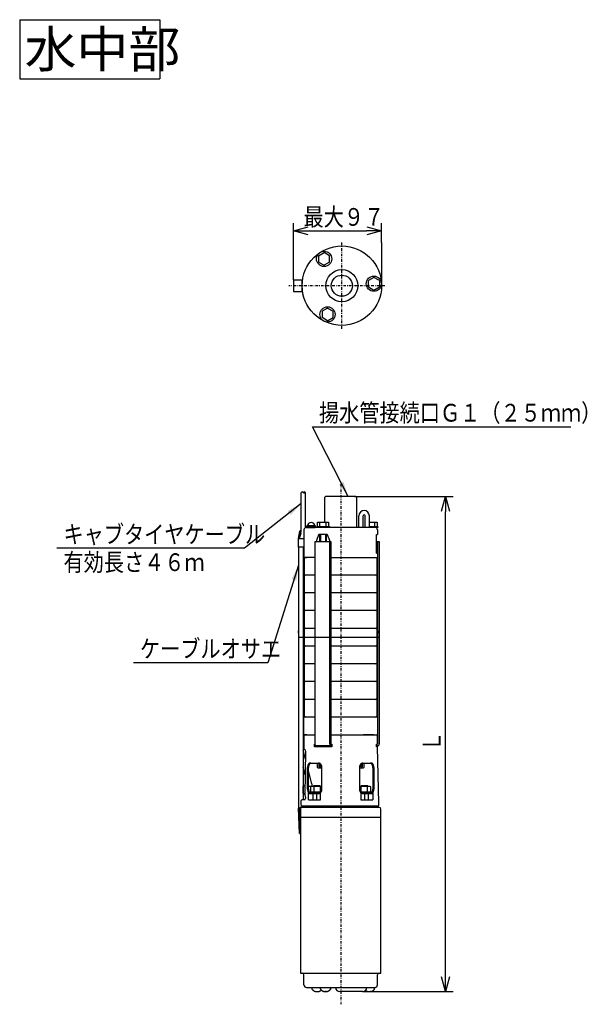
# Model space of a CAD drawing. Extents: x 35 to 357, y 22 to 280.
# Drawn here: x 245 to 357, y 65 to 259 of the extents above; entities that cross this region are included whole.
import ezdxf

# ---------------------------------------------------------------- set-up
doc = ezdxf.new("R2010")
doc.units = 0
doc.linetypes.add('DASHDOT', pattern=[1, 0.5, -0.25, 0, -0.25])
doc.linetypes.add('DIVIDE', pattern=[1.25, 0.5, -0.25, 0, -0.25, 0, -0.25])
doc.layers.get('0').update_dxf_attribs({"linetype": 'CONTINUOUS'})
doc.layers.get('DEFPOINTS').update_dxf_attribs({"linetype": 'CONTINUOUS'})
doc.layers.add('DD0', color=4, linetype='CONTINUOUS')
doc.layers.add('M0', color=3, linetype='CONTINUOUS')
doc.styles.get("Standard").update_dxf_attribs({"font": 'txt', "bigfont": 'BIGFONT'})
doc.dimstyles.new('LEADSTYL', dxfattribs={"dimtxt": 3.5, "dimasz": 3, "dimexe": 0.18, "dimexo": 0.0625, "dimgap": 1, "dimtad": 0, "dimtih": 1, "dimtoh": 1, "dimdec": 4, "dimzin": 0, "dimtxsty": 'STANDARD', "dimblk1": 'OPEN', "dimblk2": 'OPEN', "dimsah": 1, "dimcen": 0.09, "dimazin": 3, "dimtfac": 1, "dimtdec": 4, "dimtofl": 0, "dimtmove": 0, "dimatfit": 3, "dimtolj": 1, "dimtzin": 0})
doc.dimstyles.get("Standard").update_dxf_attribs({"dimtxt": 3.5, "dimasz": 3, "dimexe": 1.5, "dimexo": 0, "dimgap": 1, "dimtad": 3, "dimtxsty": 'STANDARD', "dimblk1": 'OPEN', "dimblk2": 'OPEN', "dimsah": 1, "dimcen": 0.09, "dimazin": 3, "dimtfac": 1, "dimtdec": 4, "dimtofl": 0, "dimtmove": 0, "dimatfit": 3, "dimtolj": 1, "dimtzin": 0})

# ---------------------------------------------------------------- blocks, each defined once
blk = doc.blocks.new('_OPEN')
at = {"color": 0}
for p, q in [((0, 0), (-1, 0)), ((-0.965926, 0.25882), (0, 0)), ((0, 0), (-0.965926, -0.25882))]:
    blk.add_line(p, q, dxfattribs=at)
blk = doc.blocks.new('*D4')
at = {"layer": 'DD0'}
for p, q in [((299.493134, 208.028885), (299.493134, 219.180084)), ((302.493134, 217.680084), (313.862213, 217.680084)), ((316.862213, 215.362228), (316.862213, 219.180084))]:
    blk.add_line(p, q, dxfattribs=at)
at = {"layer": 'DEFPOINTS'}
for p in [(299.49314, 217.680084), (316.862205, 215.362222), (299.49314, 208.028889)]:
    blk.add_point(p, dxfattribs=at)
at = {"layer": 'DD0', "xscale": 3, "yscale": 3, "rotation": 180}
blk.add_blockref('_OPEN', (299.493134, 217.680084), dxfattribs=at)
at = {"layer": 'DD0', "xscale": 3, "yscale": 3}
blk.add_blockref('_OPEN', (316.862213, 217.680084), dxfattribs=at)
at = {"layer": 'DD0', "width": 0.833333}
blk.add_text('最大９７', height=3.5, dxfattribs=at).set_placement((301.46934, 218.680084))
blk = doc.blocks.new('DIMS14')
at = {"layer": 'DD0'}
for p, q in [((311.553741, 165.241043), (331.000122, 165.241043)), ((329.500122, 70.572716), (329.500122, 162.241043)), ((313.137085, 67.572716), (331.000122, 67.572716))]:
    blk.add_line(p, q, dxfattribs=at)
at = {"layer": 'DD0', "xscale": 3, "yscale": 3}
for p, rotation in [((329.500122, 165.241043), 90), ((329.500122, 67.572716), 270)]:
    blk.add_blockref('_OPEN', p, dxfattribs=dict(at, rotation=rotation))
at = {"layer": 'DD0', "width": 0.833333}
blk.add_text('Ｌ', height=3.5, rotation=90.000003, dxfattribs=at).set_placement((328.500122, 114.948542))

msp = doc.modelspace()

# ---------------------------------------------------------------- linework, layer by layer
at = {"layer": 'M0'}
for p, q in [((245.473302, 259.343873), (273.128995, 259.343873)), ((245.473302, 259.343873), (245.473302, 247.664042)), ((273.128995, 259.343873), (273.128995, 247.664042)), ((245.473302, 247.664042), (273.128995, 247.664042)), ((316.862205, 215.362222), (316.862205, 206.862222)), ((304.445021, 212.765705), (305.528354, 213.391168)), ((304.445021, 212.765705), (304.445021, 211.514779)), ((306.611688, 212.765705), (305.528354, 213.391168)), ((306.611688, 211.514779), (306.611688, 212.765705)), ((304.445021, 211.514779), (305.528354, 210.889317)), ((306.611688, 211.514779), (305.528354, 210.889317)), ((299.49314, 208.028889), (299.49314, 205.695556)), ((299.49314, 208.028889), (301.282905, 208.028889)), ((301.195538, 205.695556), (301.195538, 208.028889)), ((315.350029, 208.505675), (314.266696, 207.880212)), ((314.266696, 206.629286), (314.266696, 207.880212)), ((316.433362, 207.880212), (315.350029, 208.505675)), ((316.433362, 207.880212), (316.433362, 206.629286)), ((314.266696, 206.629286), (315.350029, 206.003824)), ((315.350029, 206.003824), (316.433362, 206.629286)), ((299.49314, 205.695556), (301.282905, 205.695556)), ((306.208231, 202.442602), (305.124897, 201.817139)), ((306.208231, 202.442602), (307.291564, 201.817139)), ((305.124897, 201.817139), (305.124897, 200.566213)), ((306.208231, 199.94075), (305.124897, 200.566213)), ((306.208231, 199.94075), (307.291564, 200.566213)), ((307.291564, 200.566213), (307.291564, 201.817139))]:
    msp.add_line(p, q, dxfattribs=at)
at = {"layer": 'M0', "linetype": 'DASHDOT'}
for p, q in [((309.028871, 198.362222), (309.028871, 215.362222)), ((317.528871, 206.862222), (298.577332, 206.862222))]:
    msp.add_line(p, q, dxfattribs=at)
at = {"layer": 'M0', "color": 7, "linetype": 'DASHDOT'}
msp.add_line((308.80374, 167.741048), (308.80374, 65.072714), dxfattribs=at)
at = {"layer": 'M0', "color": 7}
for p, q in [((301.013697, 158.419619), (301.013697, 166.074381)), ((301.847031, 159.129652), (301.847031, 166.074381)), ((305.637073, 165.074381), (305.80374, 165.241048)), ((306.05374, 165.241048), (305.80374, 165.241048)), ((311.55374, 165.241048), (306.05374, 165.241048)), ((311.80374, 165.241048), (311.55374, 165.241048)), ((311.80374, 165.241048), (311.970407, 165.074381)), ((305.637073, 165.074381), (305.637073, 160.224381)), ((311.970407, 159.174381), (311.970407, 165.074381)), ((312.380907, 159.174381), (312.380907, 161.466048)), ((313.21424, 159.174381), (313.21424, 161.466048)), ((313.630907, 159.174381), (313.630907, 161.466048)), ((314.46424, 159.174381), (314.46424, 161.466048)), ((302.137073, 159.174381), (302.137073, 159.507714)), ((303.80374, 159.507714), (302.137073, 159.507714)), ((303.80374, 159.341048), (302.137073, 159.341048)), ((303.80374, 159.174381), (303.80374, 159.507714)), ((304.065053, 159.174381), (304.065053, 159.341048)), ((304.065053, 159.341048), (306.565053, 159.341048)), ((304.23172, 160.224381), (306.398386, 160.224381)), ((304.23172, 159.341048), (304.23172, 160.224381)), ((304.23172, 159.341048), (306.398386, 159.341048)), ((304.68959, 159.341048), (304.68959, 160.224381)), ((305.940516, 159.341048), (305.940516, 160.224381)), ((306.398386, 160.224381), (306.398386, 159.341048)), ((306.565053, 159.341048), (306.565053, 159.174381)), ((314.46424, 160.224381), (315.970407, 160.224381)), ((314.46424, 159.341048), (316.137073, 159.341048)), ((315.512536, 159.341048), (315.512536, 160.224381)), ((315.970407, 160.224381), (315.970407, 159.341048)), ((316.137073, 159.341048), (316.137073, 159.174381)), ((300.500154, 156.996535), (300.751082, 158.419619)), ((300.950026, 158.012217), (300.62874, 156.907714)), ((300.63228, 156.978026), (300.812073, 157.997683)), ((301.55374, 158.674381), (301.55374, 153.241048)), ((315.55374, 159.174381), (302.05374, 159.174381)), ((302.07874, 159.174381), (303.790495, 159.174381)), ((304.439099, 157.671504), (303.998386, 156.607714)), ((306.565053, 159.174381), (304.065053, 159.174381)), ((306.037031, 157.774381), (304.593075, 157.774381)), ((304.648386, 157.774381), (304.648386, 156.407714)), ((304.815053, 157.774381), (304.815053, 156.407714)), ((305.815053, 157.774381), (305.815053, 156.407714)), ((305.98172, 156.407714), (305.98172, 157.774381)), ((306.63172, 156.607714), (306.191007, 157.671504)), ((316.137073, 159.174381), (313.637073, 159.174381)), ((315.887073, 154.107714), (315.887073, 157.774381)), ((315.887073, 157.774381), (316.05374, 157.774381)), ((316.05374, 158.674381), (316.05374, 157.774381)), ((301.57874, 156.907714), (300.495407, 156.907714)), ((300.495407, 155.241048), (300.495407, 156.907714)), ((303.773386, 146.241048), (303.773386, 156.407714)), ((303.773386, 156.407714), (306.85672, 156.407714)), ((303.998386, 156.607714), (303.998386, 156.407714)), ((306.63172, 156.407714), (306.63172, 156.607714)), ((306.690053, 146.241048), (306.690053, 156.407714)), ((306.85672, 156.407714), (306.85672, 146.241048)), ((315.887073, 156.407714), (316.085098, 156.407714)), ((316.085098, 156.407714), (316.085098, 146.241048)), ((316.085098, 156.407714), (316.418431, 156.407714)), ((316.418431, 156.407714), (316.418431, 146.241048)), ((301.57874, 155.241048), (300.495407, 155.241048)), ((300.62874, 155.241048), (300.495407, 155.107714)), ((300.495407, 155.107714), (300.495407, 146.241048)), ((301.426242, 155.241048), (301.426242, 146.241048)), ((316.085098, 154.224782), (315.887073, 154.224782)), ((315.887073, 154.107714), (316.05374, 154.107714)), ((316.05374, 154.107714), (316.05374, 153.324381)), ((301.55374, 153.241048), (302.137073, 153.241048)), ((301.57874, 153.041048), (301.57874, 150.074381)), ((303.773386, 153.241048), (301.66138, 153.241048)), ((306.85672, 153.241048), (315.970407, 153.241048)), ((315.970407, 153.241048), (316.05374, 153.324381)), ((316.02874, 150.074381), (316.02874, 153.041048)), ((303.773386, 149.741048), (301.66138, 149.741048)), ((315.9461, 149.741048), (306.85672, 149.741048)), ((301.57874, 149.541048), (301.57874, 146.574381)), ((316.02874, 146.574381), (316.02874, 149.541048)), ((300.495407, 146.241048), (300.495407, 144.782152)), ((301.426242, 146.241048), (301.426242, 145.129629)), ((301.57874, 146.041048), (301.57874, 144.510068)), ((303.773386, 146.241048), (301.66138, 146.241048)), ((303.773386, 145.575758), (303.773386, 146.241048)), ((306.690053, 144.679), (306.690053, 146.241048)), ((315.9461, 146.241048), (306.85672, 146.241048)), ((306.85672, 146.241048), (306.85672, 145.30592)), ((316.02874, 144.671053), (316.02874, 146.041048)), ((316.085098, 146.241048), (316.085098, 144.026843)), ((316.418431, 146.241048), (316.418431, 144.834567)), ((300.495407, 144.782152), (300.495407, 142.741048)), ((301.426242, 145.129629), (301.426242, 142.741048)), ((301.57874, 144.510068), (301.57874, 143.074381)), ((303.773386, 142.741048), (303.773386, 145.575758)), ((306.690053, 142.741048), (306.690053, 144.679)), ((306.85672, 145.30592), (306.85672, 142.741048)), ((316.02874, 143.074381), (316.02874, 144.671053)), ((316.085098, 144.026843), (316.085098, 142.741048)), ((316.418431, 144.834567), (316.418431, 142.741048)), ((300.495407, 142.741048), (300.495407, 139.241048)), ((301.426242, 142.741048), (301.426242, 139.241048)), ((301.57874, 142.541048), (301.57874, 139.574381)), ((303.773386, 142.741048), (301.66138, 142.741048)), ((303.773386, 139.241048), (303.773386, 142.741048)), ((306.690053, 139.241048), (306.690053, 142.741048)), ((315.9461, 142.741048), (306.85672, 142.741048)), ((306.85672, 142.741048), (306.85672, 139.241048)), ((316.02874, 139.574381), (316.02874, 142.541048)), ((316.085098, 142.741048), (316.085098, 139.241048)), ((316.418431, 142.741048), (316.418431, 139.241048)), ((300.495407, 139.241048), (300.495407, 137.491048)), ((300.495407, 138.324381), (300.495407, 138.741048)), ((301.426242, 139.241048), (301.426242, 135.741048)), ((301.57874, 139.041048), (301.57874, 136.074381)), ((303.773386, 139.241048), (301.66138, 139.241048)), ((303.773386, 135.741048), (303.773386, 139.241048)), ((306.690053, 135.741048), (306.690053, 139.241048)), ((315.9461, 139.241048), (306.85672, 139.241048)), ((306.85672, 139.241048), (306.85672, 135.741048)), ((316.02874, 136.074381), (316.02874, 139.041048)), ((316.085098, 139.241048), (316.085098, 135.741048)), ((316.418431, 139.241048), (316.418431, 137.491048)), ((316.418431, 138.324381), (316.418431, 138.741048)), ((300.495407, 137.491048), (300.495407, 135.741048)), ((300.495407, 137.491048), (316.418431, 137.491048)), ((316.418431, 137.491048), (316.418431, 135.741048)), ((300.495407, 135.741048), (300.495407, 132.241048)), ((301.426242, 135.741048), (301.426242, 132.241048)), ((301.57874, 135.541048), (301.57874, 132.574381)), ((303.773386, 135.741048), (301.66138, 135.741048)), ((303.773386, 132.241048), (303.773386, 135.741048)), ((306.690053, 132.241048), (306.690053, 135.741048)), ((315.9461, 135.741048), (306.85672, 135.741048)), ((306.85672, 135.741048), (306.85672, 132.241048)), ((316.02874, 132.574381), (316.02874, 135.541048)), ((316.085098, 135.741048), (316.085098, 132.241048)), ((316.418431, 135.741048), (316.418431, 132.241048)), ((300.495407, 132.241048), (300.495407, 128.741048)), ((301.426242, 132.241048), (301.426242, 128.741048)), ((303.773386, 132.241048), (301.66138, 132.241048)), ((303.773386, 128.741048), (303.773386, 132.241048)), ((306.690053, 128.741048), (306.690053, 132.241048)), ((315.9461, 132.241048), (306.85672, 132.241048)), ((306.85672, 132.241048), (306.85672, 128.741048)), ((316.085098, 132.241048), (316.085098, 128.741048)), ((316.418431, 132.241048), (316.418431, 128.741048)), ((301.57874, 132.041048), (301.57874, 129.074381)), ((316.02874, 129.074381), (316.02874, 132.041048)), ((300.495407, 128.741048), (300.495407, 125.241048)), ((301.426242, 128.741048), (301.426242, 125.241048)), ((301.57874, 128.541048), (301.57874, 125.574381)), ((303.773386, 128.741048), (301.66138, 128.741048)), ((303.773386, 125.241048), (303.773386, 128.741048)), ((306.690053, 125.241048), (306.690053, 128.741048)), ((315.9461, 128.741048), (306.85672, 128.741048)), ((306.85672, 128.741048), (306.85672, 125.241048)), ((316.02874, 125.574381), (316.02874, 128.541048)), ((316.085098, 128.741048), (316.085098, 125.241048)), ((316.418431, 128.741048), (316.418431, 125.241048)), ((300.495407, 125.241048), (300.495407, 121.741048)), ((301.426242, 125.241048), (301.426242, 121.741048)), ((301.57874, 125.041048), (301.57874, 122.074381)), ((303.773386, 125.241048), (301.66138, 125.241048)), ((303.773386, 121.741048), (303.773386, 125.241048)), ((306.690053, 121.741048), (306.690053, 125.241048)), ((315.9461, 125.241048), (306.85672, 125.241048)), ((306.85672, 125.241048), (306.85672, 121.741048)), ((316.02874, 122.074381), (316.02874, 125.041048)), ((316.085098, 125.241048), (316.085098, 121.741048)), ((316.418431, 125.241048), (316.418431, 121.741048)), ((300.495407, 121.741048), (300.495407, 103.741048)), ((301.426242, 121.741048), (301.426242, 105.407714)), ((301.55374, 118.357714), (301.55374, 121.635638)), ((303.773386, 121.741048), (301.66138, 121.741048)), ((303.773386, 116.241048), (303.773386, 121.741048)), ((306.690053, 116.407714), (306.690053, 121.741048)), ((315.9461, 121.741048), (306.85672, 121.741048)), ((306.85672, 121.741048), (306.85672, 116.407714)), ((316.05374, 121.635638), (316.05374, 118.357714)), ((316.085098, 121.741048), (316.085098, 116.441048)), ((316.418431, 121.741048), (316.418431, 116.441048)), ((301.549113, 117.980332), (301.52103, 116.407714)), ((302.137073, 118.241048), (301.670407, 118.241048)), ((301.682393, 118.241048), (303.773386, 118.241048)), ((306.85672, 118.241048), (315.925144, 118.241048)), ((315.35374, 118.241048), (313.30374, 118.241048)), ((316.086506, 116.407714), (316.058424, 117.980332)), ((301.856702, 113.471864), (301.426242, 115.133834)), ((301.52103, 116.407714), (301.503173, 115.407714)), ((301.504424, 115.407714), (301.503173, 115.407714)), ((301.884364, 115.02093), (301.730551, 106.407396)), ((303.60672, 116.407714), (303.773386, 116.407714)), ((303.60672, 115.857714), (303.60672, 116.407714)), ((307.023386, 115.857714), (303.60672, 115.857714)), ((306.690053, 116.074381), (303.940053, 116.074381)), ((304.132843, 116.074381), (304.132843, 115.857714)), ((307.023386, 116.074381), (306.690053, 116.074381)), ((306.85672, 116.407714), (307.023386, 116.407714)), ((307.023386, 116.407714), (307.023386, 115.857714)), ((315.834474, 116.407714), (316.086506, 116.407714)), ((315.834474, 115.857714), (315.834474, 116.407714)), ((316.051765, 116.074381), (315.834474, 116.074381)), ((316.096328, 115.857714), (315.834474, 115.857714)), ((316.29484, 104.741048), (316.096328, 115.857714)), ((301.80118, 110.36263), (301.426242, 111.810234)), ((302.278293, 107.491048), (302.278293, 111.824381)), ((302.461898, 107.491048), (302.461898, 111.824381)), ((302.461898, 107.491048), (302.461898, 111.824381)), ((302.461954, 107.491048), (302.461954, 111.824381)), ((303.120407, 108.592801), (302.461954, 111.135035)), ((302.726547, 112.65735), (302.740066, 112.657714)), ((302.740066, 112.657714), (304.389982, 112.657714)), ((302.910208, 112.65735), (302.923727, 112.657714)), ((304.22046, 111.824381), (304.22046, 112.657714)), ((304.303794, 111.741048), (305.10672, 111.741048)), ((304.553768, 111.949381), (304.553768, 112.635664)), ((304.720435, 112.563837), (304.720435, 111.949381)), ((304.970435, 111.949381), (304.970435, 112.313256)), ((305.10672, 107.491048), (305.10672, 111.824381)), ((312.500817, 111.824381), (312.500817, 107.491048)), ((312.500817, 111.741048), (313.303743, 111.741048)), ((312.637102, 112.313256), (312.637102, 111.949381)), ((312.887102, 111.949381), (312.887102, 112.563837)), ((313.053768, 112.635664), (313.053768, 111.949381)), ((313.217555, 112.657714), (314.867471, 112.657714)), ((313.387076, 112.657714), (313.387076, 111.824381)), ((314.697328, 112.65735), (314.683809, 112.657714)), ((314.88099, 112.65735), (314.867471, 112.657714)), ((315.145583, 111.824381), (315.145583, 107.491048)), ((315.329244, 111.824381), (315.329244, 107.491048)), ((301.426242, 106.657714), (301.426242, 108.124381)), ((301.761211, 108.124381), (301.426242, 108.124381)), ((302.461954, 108.124381), (303.448673, 108.124381)), ((304.915481, 106.924381), (302.818673, 106.924381)), ((302.818673, 106.924381), (302.818673, 106.657714)), ((302.859507, 107.96362), (302.859507, 107.491048)), ((302.859507, 107.491048), (302.859507, 107.018475)), ((303.120407, 108.592801), (303.120407, 108.124381)), ((305.048465, 108.057714), (303.172215, 108.057714)), ((303.172215, 106.924381), (304.915481, 106.924381)), ((303.448673, 108.157714), (303.448673, 108.057714)), ((304.772007, 108.157714), (303.448673, 108.157714)), ((303.484923, 107.96362), (303.484923, 107.491048)), ((303.484923, 107.491048), (303.484923, 107.018475)), ((303.54434, 108.057714), (303.54434, 108.157714)), ((304.67634, 108.057714), (304.67634, 108.157714)), ((304.735757, 107.96362), (304.735757, 107.491048)), ((304.735757, 107.491048), (304.735757, 107.018475)), ((304.772007, 108.057714), (304.772007, 108.157714)), ((314.435321, 108.057714), (312.559071, 108.057714)), ((312.692055, 106.924381), (314.435321, 106.924381)), ((314.788863, 106.924381), (312.692055, 106.924381)), ((312.83553, 108.157714), (312.83553, 108.057714)), ((314.158863, 108.157714), (312.83553, 108.157714)), ((312.87178, 107.491048), (312.87178, 107.96362)), ((312.87178, 107.018475), (312.87178, 107.491048)), ((312.931196, 108.157714), (312.931196, 108.057714)), ((314.063196, 108.157714), (314.063196, 108.057714)), ((314.122613, 107.491048), (314.122613, 107.96362)), ((314.122613, 107.018475), (314.122613, 107.491048)), ((314.158863, 108.057714), (314.158863, 108.157714)), ((314.74803, 107.491048), (314.74803, 107.96362)), ((314.74803, 107.018475), (314.74803, 107.491048)), ((314.788863, 106.657714), (314.788863, 106.924381)), ((301.137102, 105.407714), (300.970435, 105.241048)), ((300.970435, 105.241048), (300.970435, 104.741048)), ((301.730047, 105.407714), (301.137102, 105.407714)), ((301.426242, 106.657894), (301.735024, 106.657894)), ((302.45456, 105.407714), (302.45456, 106.836142)), ((302.45456, 105.407714), (304.811582, 105.407714)), ((302.726547, 106.658079), (302.740066, 106.657714)), ((302.740066, 106.657714), (304.389982, 106.657714)), ((302.811007, 106.682904), (302.818673, 106.679526)), ((303.365903, 105.407714), (303.365903, 106.657714)), ((304.11034, 105.407714), (304.11034, 106.657714)), ((304.811582, 105.407714), (304.811582, 106.817153)), ((312.795954, 106.817153), (312.795954, 105.407714)), ((312.795954, 105.407714), (315.152977, 105.407714)), ((313.217555, 106.657714), (314.867471, 106.657714)), ((313.217555, 106.657714), (314.788863, 106.657714)), ((313.497196, 106.657714), (313.497196, 105.407714)), ((314.647196, 106.657714), (314.23053, 106.657714)), ((314.241633, 106.657714), (314.241633, 105.407714)), ((314.79653, 106.682904), (314.788863, 106.679526)), ((314.88099, 106.658079), (314.867471, 106.657714)), ((315.152977, 106.836142), (315.152977, 105.407714)), ((300.669904, 98.744094), (300.495407, 103.741048)), ((300.662073, 103.837273), (301.361432, 104.241048)), ((300.662073, 103.837273), (300.662073, 103.743957)), ((300.836469, 98.74991), (300.662073, 103.743957)), ((300.862073, 103.574381), (300.862073, 86.573548)), ((300.970435, 104.741048), (300.970435, 104.407714)), ((301.137102, 104.241048), (300.970435, 104.407714)), ((301.137102, 104.241048), (310.512102, 104.241048)), ((316.412073, 103.907714), (301.195407, 103.907714)), ((301.52874, 103.907714), (301.52874, 104.241048)), ((310.512102, 104.241048), (316.303768, 104.241048)), ((316.07874, 104.241048), (316.07874, 103.907714)), ((316.303768, 104.241048), (316.29484, 104.741048)), ((316.745407, 86.573548), (316.745407, 103.574381)), ((316.745407, 101.907714), (300.862073, 101.907714)), ((300.669904, 98.744094), (300.836469, 98.74991)), ((300.862073, 86.573548), (300.862073, 71.239381)), ((316.745407, 71.239381), (316.745407, 86.573548)), ((300.862073, 71.239381), (316.745407, 71.239381)), ((301.55374, 68.906048), (301.55374, 70.906048)), ((316.05374, 68.906048), (316.05374, 70.906048)), ((302.05374, 68.406048), (315.55374, 68.406048)), ((303.176368, 68.018866), (303.160454, 68.045397)), ((304.723327, 68.376291), (304.720407, 68.406048)), ((304.763041, 68.172832), (304.753668, 68.201159)), ((304.865546, 67.989381), (304.847687, 68.013777)), ((306.779494, 68.043637), (306.764396, 68.02086)), ((306.858774, 68.220176), (306.850126, 68.190292)), ((315.488026, 68.1228), (315.478485, 68.100876)), ((303.432468, 67.773366), (303.398435, 67.796447)), ((303.770376, 67.621837), (303.726028, 67.635029)), ((304.183198, 67.573552), (304.137027, 67.572714)), ((304.492984, 67.618701), (304.457413, 67.609979)), ((304.731332, 67.70928), (304.698947, 67.692806)), ((305.09673, 67.774595), (305.058078, 67.801528)), ((305.305299, 67.666165), (305.262073, 67.68436)), ((305.529855, 67.599784), (305.484049, 67.609826)), ((305.803679, 67.572714), (305.942737, 67.572714)), ((305.846997, 67.573378), (305.80374, 67.572714)), ((306.061817, 67.596705), (306.019184, 67.589358)), ((306.345407, 67.68436), (306.306226, 67.667781)), ((306.605688, 67.845779), (306.571653, 67.818166)), ((313.137073, 67.572714), (308.637073, 67.572714)), ((313.862873, 67.715734), (313.841409, 67.727563)), ((314.119694, 67.617703), (314.091139, 67.625452)), ((314.720936, 67.595303), (314.685431, 67.589283)), ((315.013303, 67.684939), (314.981918, 67.671455)), ((315.266985, 67.841042), (315.248017, 67.825833))]:
    msp.add_line(p, q, dxfattribs=at)
at = {"layer": 'M0', "color": 7, "linetype": 'DIVIDE'}
for p, q in [((300.812073, 157.997683), (300.88239, 158.396466)), ((300.818719, 158.03537), (300.950026, 158.012217)), ((300.950026, 158.012217), (301.013697, 158.373313)), ((300.495407, 103.741048), (300.495407, 103.599104))]:
    msp.add_line(p, q, dxfattribs=at)
at = {"layer": 'M0'}
for centre, radius in [((309.028871, 206.862222), 7.833333), ((305.528354, 212.140242), 1.5), ((309.028871, 206.862222), 3.166667), ((309.028871, 206.862222), 2.083333), ((315.350029, 207.254749), 1.5), ((306.208231, 201.191676), 1.5)]:
    msp.add_circle(centre, radius, dxfattribs=at)
at = {"layer": 'M0', "color": 7}
for centre, radius, start, end in [((301.222031, 165.907714), 0.266797, 38.659808, 141.340192), ((301.638697, 165.907714), 0.266797, 38.659808, 141.340192), ((301.638697, 166.241048), 0.266797, 218.659808, 321.340192), ((313.422573, 161.466048), 1.041667, 90, 180), ((313.422573, 161.466048), 0.208333, 90, 180), ((313.422573, 161.466048), 1.041667, 0, 90), ((313.422573, 161.466048), 0.208333, 0, 90), ((302.970407, 159.307883), 0.816498, 14.166572, 165.833428), ((300.88239, 158.396466), 0.133333, 121.82802, 170), ((302.05374, 158.674381), 0.5, 90, 180), ((304.593075, 157.607714), 0.166667, 90, 157.496472), ((306.037031, 157.607714), 0.166667, 22.503528, 90), ((315.55374, 158.674381), 0.5, 0, 90), ((301.32874, 156.907714), 0.833333, 173.881509, 180), ((301.32874, 156.907714), 0.7, 174.235228, 180), ((301.862073, 153.041048), 0.283333, 135.099128, 180), ((315.745407, 153.041048), 0.283333, 0, 44.900872), ((301.912073, 150.074381), 0.333333, 180, 270), ((301.862073, 149.541048), 0.283333, 135.099128, 180), ((301.862073, 149.541048), 0.283333, 135.099128, 180), ((315.695407, 150.074381), 0.333333, 270, 360), ((315.745407, 149.541048), 0.283333, 0, 44.900872), ((315.745407, 149.541048), 0.283333, 0, 44.900872), ((301.912073, 146.574381), 0.333333, 180, 270), ((301.862073, 146.041048), 0.283333, 135.099128, 180), ((315.695407, 146.574381), 0.333333, 270, 360), ((315.745407, 146.041048), 0.283333, 0, 44.900872), ((301.912073, 143.074381), 0.333333, 180, 270), ((301.912073, 143.074381), 0.333333, 180, 270), ((301.862073, 142.541048), 0.283333, 135.099128, 180), ((315.695407, 143.074381), 0.333333, 270, 360), ((315.695407, 143.074381), 0.333333, 270, 360), ((315.745407, 142.541048), 0.283333, 0, 44.900872), ((301.912073, 139.574381), 0.333333, 180, 270), ((301.912073, 139.574381), 0.333333, 180, 270), ((301.862073, 139.041048), 0.283333, 135.099128, 180), ((315.695407, 139.574381), 0.333333, 270, 360), ((315.695407, 139.574381), 0.333333, 270, 360), ((315.745407, 139.041048), 0.283333, 0, 44.900872), ((301.912073, 136.074381), 0.333333, 180, 270), ((301.912073, 136.074381), 0.333333, 180, 270), ((315.695407, 136.074381), 0.333333, 270, 360), ((315.695407, 136.074381), 0.333333, 270, 360), ((301.862073, 135.541048), 0.283333, 135.099128, 180), ((315.745407, 135.541048), 0.283333, 0, 44.900872), ((301.912073, 132.574381), 0.333333, 180, 270), ((301.912073, 132.574381), 0.333333, 180, 270), ((301.862073, 132.041048), 0.283333, 135.099128, 180), ((315.695407, 132.574381), 0.333333, 270, 360), ((315.695407, 132.574381), 0.333333, 270, 360), ((315.745407, 132.041048), 0.283333, 0, 44.900872), ((301.912073, 129.074381), 0.333333, 180, 270), ((301.912073, 129.074381), 0.333333, 180, 270), ((301.862073, 128.541048), 0.283333, 135.099128, 180), ((315.695407, 129.074381), 0.333333, 270, 360), ((315.695407, 129.074381), 0.333333, 270, 360), ((315.745407, 128.541048), 0.283333, 0, 44.900872), ((301.912073, 125.574381), 0.333333, 180, 270), ((301.912073, 125.574381), 0.333333, 180, 270), ((301.862073, 125.041048), 0.283333, 135.099128, 180), ((315.695407, 125.574381), 0.333333, 270, 360), ((315.695407, 125.574381), 0.333333, 270, 360), ((315.745407, 125.041048), 0.283333, 0, 44.900872), ((301.670407, 121.635638), 0.116667, 115.376934, 180), ((301.912073, 122.074381), 0.333333, 180, 270), ((301.912073, 122.074381), 0.333333, 180, 270), ((315.695407, 122.074381), 0.333333, 270, 360), ((315.695407, 122.074381), 0.333333, 270, 360), ((315.937073, 121.635638), 0.116667, 0, 64.623066), ((301.882393, 117.974381), 0.333333, 126.869898, 178.97697), ((301.670407, 118.357714), 0.116667, 180, 270), ((315.725144, 117.974381), 0.333333, 1.02303, 53.130102), ((315.727096, 117.974381), 0.333333, 1.161459, 53.130102), ((315.937073, 118.357714), 0.116667, 270, 360), ((301.504424, 115.027714), 0.38, 358.97697, 450), ((303.940053, 116.241048), 0.166667, 180, 270), ((307.023386, 116.407714), 0.333333, 180, 270), ((307.023386, 116.407714), 0.166667, 180, 270), ((316.051765, 116.441048), 0.366667, 270, 360), ((303.785002, 111.824378), 1.50671, 178.163131, 179.999892), ((303.645918, 111.831115), 1.367483, 176.043658, 178.258471), ((303.738516, 111.82673), 1.460164, 173.872231, 176.122681), ((303.739812, 111.826576), 1.461469, 171.622242, 173.87164), ((303.6104, 111.845667), 1.330656, 169.229903, 171.623655), ((303.608474, 111.846005), 1.328702, 166.832245, 169.228693), ((303.54561, 111.861081), 1.264056, 164.391977, 166.848522), ((303.421349, 111.894079), 1.1355, 161.647951, 164.308597), ((303.423061, 111.893492), 1.13731, 158.988749, 161.64705), ((303.2146, 111.973603), 0.913985, 155.916488, 158.991319), ((303.212938, 111.974304), 0.912182, 152.834413, 155.914037), ((303.144023, 112.010309), 0.834431, 149.649313, 152.873568), ((303.01994, 112.08023), 0.692027, 145.748985, 149.45386), ((303.022036, 112.078769), 0.694582, 142.049669, 145.74674), ((303.968663, 111.824378), 1.50671, 178.163131, 179.999892), ((303.82958, 111.831115), 1.367483, 176.043658, 178.258471), ((303.922177, 111.82673), 1.460164, 173.872231, 176.122681), ((303.923473, 111.826576), 1.461469, 171.622242, 173.87164), ((302.872806, 112.195237), 0.505282, 137.478289, 142.057198), ((303.794061, 111.845667), 1.330656, 169.229903, 171.623655), ((303.792136, 111.846005), 1.328702, 166.832245, 169.228693), ((303.729272, 111.861081), 1.264056, 164.391977, 166.848522), ((302.871375, 112.196455), 0.503404, 132.877674, 137.470424), ((303.60501, 111.894079), 1.1355, 161.647951, 164.308597), ((303.606723, 111.893492), 1.13731, 158.988749, 161.64705), ((302.83861, 112.232619), 0.454609, 128.102274, 132.952785), ((303.398261, 111.973603), 0.913985, 155.916488, 158.991319), ((302.780321, 112.303373), 0.36297, 122.014645, 127.753787), ((303.396599, 111.974304), 0.912182, 152.834413, 155.914037), ((303.327685, 112.010309), 0.834431, 149.649313, 152.873568), ((302.781988, 112.300606), 0.3662, 116.296235, 122.006336), ((303.203601, 112.08023), 0.692027, 145.748985, 149.45386), ((302.74506, 112.375623), 0.282586, 110.637078, 116.32188), ((303.205697, 112.078769), 0.694582, 142.049669, 145.74674), ((302.743513, 112.379461), 0.278449, 104.871867, 110.61762), ((303.056467, 112.195237), 0.505282, 137.478289, 142.057198), ((302.744587, 112.375316), 0.282731, 99.174379, 104.86669), ((303.055036, 112.196455), 0.503404, 132.877674, 137.470424), ((302.740456, 112.401802), 0.255926, 93.115563, 99.206755), ((303.022271, 112.232619), 0.454609, 128.102274, 132.952785), ((302.963982, 112.303373), 0.36297, 122.014645, 127.753787), ((302.965649, 112.300606), 0.3662, 116.296235, 122.006336), ((302.928721, 112.375623), 0.282586, 110.637078, 116.32188), ((302.927174, 112.379461), 0.278449, 104.871867, 110.61762), ((302.928249, 112.375316), 0.282731, 99.174379, 104.86669), ((302.924118, 112.401802), 0.255926, 93.115563, 99.206755), ((304.303794, 111.824381), 0.083333, 180, 270), ((304.388767, 112.029963), 0.627804, 80.335844, 84.170805), ((304.389551, 112.03498), 0.622726, 76.472223, 80.329455), ((304.388735, 112.031681), 0.626125, 72.625454, 76.470162), ((304.637102, 111.949381), 0.083333, 180, 270), ((304.379669, 112.002379), 0.656797, 68.914752, 72.634039), ((304.381443, 112.007165), 0.651693, 65.168871, 68.908875), ((304.637102, 111.949381), 0.083333, 270, 360), ((304.380064, 112.004238), 0.654929, 61.437945, 65.16694), ((304.358004, 111.9635), 0.701256, 57.176841, 61.446225), ((304.360242, 111.967136), 0.696988, 52.880643, 57.169438), ((304.345025, 111.947356), 0.721943, 48.661561, 52.865014), ((304.324356, 111.922575), 0.754201, 44.6609, 48.726084), ((304.323238, 111.921541), 0.755723, 40.595673, 44.657102), ((304.275096, 111.880146), 0.819215, 36.75896, 40.603044), ((304.278294, 111.88263), 0.815167, 32.895304, 36.75356), ((304.256823, 111.868959), 0.84062, 29.090866, 32.88289), ((305.053768, 111.949381), 0.083333, 180, 307.855584), ((304.227164, 111.851536), 0.875008, 25.465696, 29.143596), ((304.225775, 111.850922), 0.876526, 21.787997, 25.46291), ((304.178573, 111.831957), 0.927396, 18.257131, 21.793541), ((304.182106, 111.833193), 0.923653, 14.705886, 18.252975), ((304.076467, 111.808279), 1.03216, 11.62524, 14.554962), ((304.149383, 111.825384), 0.957295, 8.616701, 11.501894), ((304.150064, 111.825517), 0.956602, 5.727724, 8.614922), ((304.140576, 111.824589), 0.966135, 2.857557, 5.726333), ((304.138083, 111.824359), 0.968636, 0.001305, 2.863783), ((313.469453, 111.824359), 0.968636, 177.136217, 179.998695), ((313.46696, 111.824589), 0.966135, 174.273667, 177.142443), ((312.553768, 111.949381), 0.083333, 232.144416, 360), ((313.457472, 111.825517), 0.956602, 171.385078, 174.272276), ((313.458153, 111.825384), 0.957295, 168.498106, 171.383299), ((313.531069, 111.808279), 1.03216, 165.445038, 168.37476), ((313.42543, 111.833193), 0.923653, 161.747025, 165.294114), ((313.428964, 111.831957), 0.927396, 158.206459, 161.742869), ((313.381761, 111.850922), 0.876526, 154.53709, 158.212003), ((313.380372, 111.851536), 0.875008, 150.856404, 154.534304), ((313.350714, 111.868959), 0.84062, 147.11711, 150.909134), ((313.329243, 111.88263), 0.815167, 143.24644, 147.104696), ((313.33244, 111.880146), 0.819215, 139.396956, 143.24104), ((313.284298, 111.921541), 0.755723, 135.342898, 139.404327), ((313.28318, 111.922575), 0.754201, 131.273916, 135.3391), ((313.262512, 111.947356), 0.721943, 127.134986, 131.338439), ((313.247295, 111.967136), 0.696988, 122.830562, 127.119357), ((313.249533, 111.9635), 0.701256, 118.553775, 122.823159), ((312.970435, 111.949381), 0.083333, 180, 270), ((313.227472, 112.004238), 0.654929, 114.83306, 118.562055), ((313.226093, 112.007165), 0.651693, 111.091125, 114.831129), ((312.970435, 111.949381), 0.083333, 270, 360), ((313.227867, 112.002379), 0.656797, 107.365961, 111.085248), ((313.218802, 112.031681), 0.626125, 103.529838, 107.374546), ((313.217985, 112.03498), 0.622726, 99.670545, 103.527777), ((313.218769, 112.029963), 0.627804, 95.829195, 99.664156), ((313.303743, 111.824381), 0.083333, 270, 360), ((314.683419, 112.401802), 0.255926, 80.793245, 86.884437), ((314.679288, 112.375316), 0.282731, 75.13331, 80.825621), ((314.680362, 112.379461), 0.278449, 69.38238, 75.128133), ((314.678815, 112.375623), 0.282586, 63.67812, 69.362922), ((314.641887, 112.300606), 0.3662, 57.993664, 63.703765), ((314.643554, 112.303373), 0.36297, 52.246213, 57.985355), ((314.585266, 112.232619), 0.454609, 47.047215, 51.897726), ((314.86708, 112.401802), 0.255926, 80.793245, 86.884437), ((314.5525, 112.196455), 0.503404, 42.529576, 47.122326), ((314.862949, 112.375316), 0.282731, 75.13331, 80.825621), ((314.551069, 112.195237), 0.505282, 37.942802, 42.521711), ((314.864023, 112.379461), 0.278449, 69.38238, 75.128133), ((314.401839, 112.078769), 0.694582, 34.25326, 37.950331), ((314.862477, 112.375623), 0.282586, 63.67812, 69.362922), ((314.403935, 112.08023), 0.692027, 30.54614, 34.251015), ((314.825548, 112.300606), 0.3662, 57.993664, 63.703765), ((314.279852, 112.010309), 0.834431, 27.126432, 30.350687), ((314.827215, 112.303373), 0.36297, 52.246213, 57.985355), ((314.210938, 111.974304), 0.912182, 24.085963, 27.165587), ((314.209275, 111.973603), 0.913985, 21.008681, 24.083512), ((314.768927, 112.232619), 0.454609, 47.047215, 51.897726), ((314.000814, 111.893492), 1.13731, 18.35295, 21.011251), ((314.736161, 112.196455), 0.503404, 42.529576, 47.122326), ((314.002526, 111.894079), 1.1355, 15.691403, 18.352049), ((313.878265, 111.861081), 1.264056, 13.151478, 15.608023), ((314.73473, 112.195237), 0.505282, 37.942802, 42.521711), ((313.815401, 111.846005), 1.328702, 10.771307, 13.167755), ((313.813475, 111.845667), 1.330656, 8.376345, 10.770097), ((313.684063, 111.826576), 1.461469, 6.12836, 8.377758), ((314.5855, 112.078769), 0.694582, 34.25326, 37.950331), ((313.68536, 111.82673), 1.460164, 3.877319, 6.127769), ((313.777957, 111.831115), 1.367483, 1.741529, 3.956342), ((313.638873, 111.824378), 1.50671, 0.000108, 1.836869), ((314.587596, 112.08023), 0.692027, 30.54614, 34.251015), ((314.463513, 112.010309), 0.834431, 27.126432, 30.350687), ((314.394599, 111.974304), 0.912182, 24.085963, 27.165587), ((314.392937, 111.973603), 0.913985, 21.008681, 24.083512), ((314.184475, 111.893492), 1.13731, 18.35295, 21.011251), ((314.186187, 111.894079), 1.1355, 15.691403, 18.352049), ((314.061926, 111.861081), 1.264056, 13.151478, 15.608023), ((313.999062, 111.846005), 1.328702, 10.771307, 13.167755), ((313.997136, 111.845667), 1.330656, 8.376345, 10.770097), ((313.867724, 111.826576), 1.461469, 6.12836, 8.377758), ((313.869021, 111.82673), 1.460164, 3.877319, 6.127769), ((313.961618, 111.831115), 1.367483, 1.741529, 3.956342), ((313.822534, 111.824378), 1.50671, 0.000108, 1.836869), ((303.785002, 107.491051), 1.50671, 180.000108, 181.836869), ((303.645918, 107.484313), 1.367483, 181.741529, 183.956342), ((303.738516, 107.488699), 1.460164, 183.877319, 186.127769), ((303.739812, 107.488853), 1.461469, 186.12836, 188.377758), ((303.6104, 107.469761), 1.330656, 188.376345, 190.770097), ((303.608474, 107.469424), 1.328702, 190.771307, 193.167755), ((303.54561, 107.454348), 1.264056, 193.151478, 195.608023), ((303.421349, 107.42135), 1.1355, 195.691403, 198.352049), ((303.423061, 107.421937), 1.13731, 198.35295, 201.011251), ((303.2146, 107.341825), 0.913985, 201.008681, 204.083512), ((303.212938, 107.341125), 0.912182, 204.085963, 207.165587), ((303.144023, 107.305119), 0.834431, 207.126432, 210.350687), ((303.01994, 107.235199), 0.692027, 210.54614, 214.251015), ((303.968663, 107.491051), 1.50671, 180.000108, 181.836869), ((303.82958, 107.484313), 1.367483, 181.741529, 183.956342), ((303.922177, 107.488699), 1.460164, 183.877319, 186.127769), ((303.923473, 107.488853), 1.461469, 186.12836, 188.377758), ((303.794061, 107.469761), 1.330656, 188.376345, 190.770097), ((303.792136, 107.469424), 1.328702, 190.771307, 193.167755), ((303.729272, 107.454348), 1.264056, 193.151478, 195.608023), ((303.60501, 107.42135), 1.1355, 195.691403, 198.352049), ((303.606723, 107.421937), 1.13731, 198.35295, 201.011251), ((303.398261, 107.341825), 0.913985, 201.008681, 204.083512), ((303.396599, 107.341125), 0.912182, 204.085963, 207.165587), ((303.327685, 107.305119), 0.834431, 207.126432, 210.350687), ((303.203601, 107.235199), 0.692027, 210.54614, 214.251015), ((303.172215, 107.491048), 0.566667, 56.506785, 123.493215), ((303.172215, 107.491048), 0.566667, 236.506785, 303.493215), ((304.11034, 105.932189), 2.125525, 72.88797, 107.11203), ((304.11034, 109.049906), 2.125525, 252.88797, 287.11203), ((305.048465, 107.491048), 0.566667, 84.099446, 123.493215), ((305.048465, 107.491048), 0.566667, 236.506785, 257.513725), ((304.324356, 107.392854), 0.754201, 311.273916, 315.3391), ((304.323238, 107.393888), 0.755723, 315.342898, 319.404327), ((304.275096, 107.435283), 0.819215, 319.396956, 323.24104), ((304.278294, 107.432799), 0.815167, 323.24644, 327.104696), ((304.256823, 107.44647), 0.84062, 327.11711, 330.909134), ((304.227164, 107.463893), 0.875008, 330.856404, 334.534304), ((304.225775, 107.464507), 0.876526, 334.53709, 338.212003), ((304.178573, 107.483472), 0.927396, 338.206459, 341.742869), ((304.182106, 107.482236), 0.923653, 341.747025, 345.294114), ((304.076467, 107.50715), 1.03216, 345.445038, 348.37476), ((304.149383, 107.490045), 0.957295, 348.498106, 351.383299), ((304.150064, 107.489912), 0.956602, 351.385078, 354.272276), ((304.140576, 107.49084), 0.966135, 354.273667, 357.142443), ((304.138083, 107.49107), 0.968636, 357.136217, 359.998695), ((312.559071, 107.491048), 0.566667, 56.506785, 95.900554), ((313.469453, 107.49107), 0.968636, 180.001305, 182.863783), ((313.46696, 107.49084), 0.966135, 182.857557, 185.726333), ((313.457472, 107.489912), 0.956602, 185.727724, 188.614922), ((313.458153, 107.490045), 0.957295, 188.616701, 191.501894), ((313.531069, 107.50715), 1.03216, 191.62524, 194.554962), ((313.42543, 107.482236), 0.923653, 194.705886, 198.252975), ((313.428964, 107.483472), 0.927396, 198.257131, 201.793541), ((313.381761, 107.464507), 0.876526, 201.787997, 205.46291), ((313.380372, 107.463893), 0.875008, 205.465696, 209.143596), ((313.350714, 107.44647), 0.84062, 209.090866, 212.88289), ((313.329243, 107.432799), 0.815167, 212.895304, 216.75356), ((313.33244, 107.435283), 0.819215, 216.75896, 220.603044), ((312.559071, 107.491048), 0.566667, 282.486275, 303.493215), ((313.284298, 107.393888), 0.755723, 220.595673, 224.657102), ((313.28318, 107.392854), 0.754201, 224.6609, 228.726084), ((313.497196, 105.932189), 2.125525, 72.88797, 107.11203), ((313.497196, 109.049906), 2.125525, 252.88797, 287.11203), ((314.435321, 107.491048), 0.566667, 56.506785, 123.493215), ((314.435321, 107.491048), 0.566667, 236.506785, 303.493215), ((314.403935, 107.235199), 0.692027, 325.748985, 329.45386), ((314.279852, 107.305119), 0.834431, 329.649313, 332.873568), ((314.210938, 107.341125), 0.912182, 332.834413, 335.914037), ((314.209275, 107.341825), 0.913985, 335.916488, 338.991319), ((314.000814, 107.421937), 1.13731, 338.988749, 341.64705), ((314.002526, 107.42135), 1.1355, 341.647951, 344.308597), ((313.878265, 107.454348), 1.264056, 344.391977, 346.848522), ((313.815401, 107.469424), 1.328702, 346.832245, 349.228693), ((313.813475, 107.469761), 1.330656, 349.229903, 351.623655), ((313.684063, 107.488853), 1.461469, 351.622242, 353.87164), ((313.68536, 107.488699), 1.460164, 353.872231, 356.122681), ((313.777957, 107.484313), 1.367483, 356.043658, 358.258471), ((313.638873, 107.491051), 1.50671, -1.83676, 0), ((314.587596, 107.235199), 0.692027, 325.748985, 329.45386), ((314.463513, 107.305119), 0.834431, 329.649313, 332.873568), ((314.394599, 107.341125), 0.912182, 332.834413, 335.914037), ((314.392937, 107.341825), 0.913985, 335.916488, 338.991319), ((314.184475, 107.421937), 1.13731, 338.988749, 341.64705), ((314.186187, 107.42135), 1.1355, 341.647951, 344.308597), ((314.061926, 107.454348), 1.264056, 344.391977, 346.848522), ((313.999062, 107.469424), 1.328702, 346.832245, 349.228693), ((313.997136, 107.469761), 1.330656, 349.229903, 351.623655), ((313.867724, 107.488853), 1.461469, 351.622242, 353.87164), ((313.869021, 107.488699), 1.460164, 353.872231, 356.122681), ((313.961618, 107.484313), 1.367483, 356.043658, 358.258471), ((313.822534, 107.491051), 1.50671, -1.83676, 0), ((301.064052, 105.90805), 0.832998, 323.083894, 396.85835), ((303.022036, 107.236659), 0.694582, 214.25326, 217.950331), ((302.872806, 107.120192), 0.505282, 217.942802, 222.521711), ((302.871375, 107.118974), 0.503404, 222.529576, 227.122326), ((302.83861, 107.08281), 0.454609, 227.047215, 231.897726), ((302.780321, 107.012056), 0.36297, 232.246213, 237.985355), ((302.781988, 107.014822), 0.3662, 237.993664, 243.703765), ((302.74506, 106.939806), 0.282586, 243.67812, 249.362922), ((303.205697, 107.236659), 0.694582, 214.25326, 217.950331), ((302.743513, 106.935967), 0.278449, 249.38238, 255.128133), ((303.056467, 107.120192), 0.505282, 217.942802, 222.521711), ((302.744587, 106.940112), 0.282731, 255.13331, 260.825621), ((303.055036, 107.118974), 0.503404, 222.529576, 227.122326), ((302.740456, 106.913627), 0.255926, 260.793245, 266.884437), ((303.058583, 107.124646), 0.509976, 227.263942, 231.246734), ((302.964192, 107.012341), 0.363324, 231.769058, 236.548044), ((302.964452, 107.012813), 0.363861, 236.554747, 241.331802), ((303.01283, 107.109133), 0.471598, 241.788782, 244.662075), ((304.388767, 107.285466), 0.627804, 275.829195, 279.664156), ((304.389551, 107.280449), 0.622726, 279.670545, 283.527777), ((304.388735, 107.283748), 0.626125, 283.529838, 287.374546), ((304.379669, 107.31305), 0.656797, 287.365961, 291.085248), ((304.381443, 107.308264), 0.651693, 291.091125, 294.831129), ((304.380064, 107.311191), 0.654929, 294.83306, 298.562055), ((304.358004, 107.351929), 0.701256, 298.553775, 302.823159), ((304.360242, 107.348293), 0.696988, 302.830562, 307.119357), ((304.345025, 107.368073), 0.721943, 307.134986, 311.338439), ((313.262512, 107.368073), 0.721943, 228.661561, 232.865014), ((313.247295, 107.348293), 0.696988, 232.880643, 237.169438), ((313.249533, 107.351929), 0.701256, 237.176841, 241.446225), ((313.227472, 107.311191), 0.654929, 241.437945, 245.16694), ((313.226093, 107.308264), 0.651693, 245.168871, 248.908875), ((313.227867, 107.31305), 0.656797, 248.914752, 252.634039), ((313.218802, 107.283748), 0.626125, 252.625454, 256.470162), ((313.217985, 107.280449), 0.622726, 256.472223, 260.329455), ((313.218769, 107.285466), 0.627804, 260.335844, 264.170805), ((314.594707, 107.109133), 0.471598, 295.337925, 298.211218), ((314.643084, 107.012813), 0.363861, 298.668198, 303.445253), ((314.643345, 107.012341), 0.363324, 303.451956, 308.230942), ((314.548953, 107.124646), 0.509976, 308.753266, 312.736058), ((314.86708, 106.913627), 0.255926, 273.115563, 279.206755), ((314.5525, 107.118974), 0.503404, 312.877674, 317.470424), ((314.862949, 106.940112), 0.282731, 279.174379, 284.86669), ((314.551069, 107.120192), 0.505282, 317.478289, 322.057198), ((314.864023, 106.935967), 0.278449, 284.871867, 290.61762), ((314.401839, 107.236659), 0.694582, 322.049669, 325.74674), ((314.862477, 106.939806), 0.282586, 290.637078, 296.32188), ((314.825548, 107.014822), 0.3662, 296.296235, 302.006336), ((314.827215, 107.012056), 0.36297, 302.014645, 307.753787), ((314.768927, 107.08281), 0.454609, 308.102274, 312.952785), ((314.736161, 107.118974), 0.503404, 312.877674, 317.470424), ((314.73473, 107.120192), 0.505282, 317.478289, 322.057198), ((314.5855, 107.236659), 0.694582, 322.049669, 325.74674), ((301.195407, 103.574381), 0.333333, 90, 180), ((316.412073, 103.574381), 0.333333, 0, 90), ((301.220407, 70.906048), 0.333333, 0, 90), ((316.387073, 70.906048), 0.333333, 90, 180), ((302.05374, 68.906048), 0.5, 180, 270), ((310.278107, 69.710867), 7.341256, 190.238027, 190.739095), ((305.432628, 68.791715), 2.409368, 190.73526, 192.254689), ((304.453315, 68.578788), 1.407175, 192.246174, 194.825173), ((304.033655, 68.467503), 0.973011, 194.813293, 198.503166), ((303.808492, 68.39202), 0.735532, 198.493536, 203.327474), ((303.679569, 68.336471), 0.595151, 203.331659, 209.279853), ((303.703712, 68.355916), 0.625855, 212.584566, 218.287407), ((306.610029, 68.561317), 1.895753, 185.601005, 187.404011), ((305.653668, 68.436914), 0.931335, 187.396372, 191.045504), ((305.341453, 68.375955), 0.613224, 191.044294, 196.561547), ((305.325063, 68.376717), 0.597861, 199.939282, 205.682925), ((305.401166, 68.413381), 0.682335, 205.687887, 210.7501), ((305.481243, 68.461001), 0.775501, 210.748775, 215.218116), ((306.050156, 68.511734), 0.866658, 320.26802, 325.500463), ((306.159107, 68.440805), 0.73663, 327.37289, 331.623068), ((306.24816, 68.39281), 0.635467, 331.614388, 336.522897), ((306.325977, 68.3591), 0.550662, 336.514423, 342.148308), ((306.15613, 68.40051), 0.725416, 345.605697, 350.531201), ((305.655147, 68.483982), 1.233305, 350.535037, 353.451062), ((303.153002, 68.771328), 3.751896, 353.449584, 354.412903), ((308.637073, 68.406048), 0.833333, 180, 270), ((313.137073, 68.406048), 0.833333, 270, 360), ((314.859455, 68.403342), 0.689831, 322.057515, 326.050588), ((314.914344, 68.366492), 0.62372, 326.042735, 330.428011), ((314.963685, 68.338557), 0.56702, 330.422466, 335.217336), ((314.893447, 68.366018), 0.642401, 337.752524, 342.021427), ((314.745727, 68.413855), 0.797674, 342.028156, 345.483225), ((314.503166, 68.476575), 1.048212, 345.487832, 348.136056), ((314.06183, 68.569232), 1.49917, 348.13819, 350.003176), ((313.037108, 68.749845), 2.539687, 350.003479, 351.110572), ((307.955159, 69.544752), 7.683429, 351.110168, 351.477224), ((315.55374, 68.906048), 0.5, 270, 360), ((303.778657, 68.41526), 0.72145, 218.298791, 223.29592), ((303.859423, 68.491471), 0.832496, 223.301526, 227.670447), ((303.94189, 68.581996), 0.954953, 227.66997, 231.498139), ((304.021796, 68.682255), 1.083159, 231.49188, 234.865143), ((304.06613, 68.744595), 1.159661, 236.878269, 240.918733), ((304.076949, 68.763957), 1.18184, 240.916563, 244.86123), ((304.090287, 68.792389), 1.213246, 244.861385, 248.695241), ((304.104663, 68.829369), 1.252922, 248.697202, 252.410097), ((304.123664, 68.893488), 1.319814, 254.473723, 258.497424), ((304.130783, 68.928491), 1.355533, 258.497579, 262.420651), ((304.134031, 68.952682), 1.379941, 262.419463, 266.274108), ((304.134814, 68.963719), 1.391006, 266.271457, 270.091154), ((304.13423, 68.98284), 1.410139, 271.99004, 275.739174), ((304.131791, 69.006662), 1.434086, 275.740943, 279.428552), ((304.127038, 69.034803), 1.462625, 279.431652, 283.054549), ((304.172353, 68.859818), 1.281864, 284.485101, 287.759888), ((304.222766, 68.702688), 1.116845, 287.755742, 291.506743), ((304.273252, 68.574785), 0.979338, 291.502051, 295.764738), ((304.262231, 68.58271), 0.991432, 298.239304, 302.420001), ((304.04348, 68.926975), 1.399317, 302.423655, 305.39297), ((303.487811, 69.709016), 2.358669, 305.39387, 307.162126), ((305.57408, 68.527887), 0.889949, 217.235876, 223.04423), ((300.608083, 73.508229), 7.125937, 307.161645, 307.74841), ((305.605277, 68.556998), 0.932618, 223.043075, 228.566877), ((305.636135, 68.591956), 0.979248, 228.566732, 233.821193), ((305.694687, 68.677239), 1.082737, 236.477514, 241.465911), ((305.734983, 68.751324), 1.167072, 241.465282, 246.09568), ((305.771719, 68.837276), 1.260574, 248.284013, 252.546943), ((305.786854, 68.885406), 1.311028, 252.546817, 256.645974), ((305.799693, 68.942432), 1.369494, 258.636402, 262.481249), ((305.802544, 68.964006), 1.391256, 262.48111, 266.265296), ((305.803635, 68.980645), 1.407931, 266.265079, 270.004273), ((305.804045, 68.974708), 1.401987, 271.755587, 275.291468), ((305.805582, 68.958124), 1.385333, 275.291423, 278.869718), ((305.812917, 68.917193), 1.343741, 280.674524, 284.296779), ((305.823849, 68.874279), 1.299456, 284.296952, 288.043557), ((305.837746, 68.831554), 1.254528, 288.04447, 291.927389), ((305.869318, 68.757943), 1.174411, 293.915268, 298.202901), ((305.906072, 68.689505), 1.096728, 298.20042, 302.790514), ((305.948535, 68.623673), 1.01839, 302.788063, 307.72455), ((306.004043, 68.553913), 0.92921, 310.351909, 315.216819), ((306.026897, 68.531182), 0.896976, 315.219011, 320.262301), ((316.876076, 72.44891), 5.614692, 235.75844, 236.262542), ((314.793883, 69.33117), 1.865581, 236.261827, 237.777459), ((314.394157, 68.696955), 1.115908, 237.777075, 240.308184), ((314.331099, 68.592487), 0.993948, 241.895792, 244.723615), ((314.36207, 68.658123), 1.066523, 244.724677, 247.363926), ((314.39325, 68.732936), 1.147574, 247.364703, 249.821365), ((314.42408, 68.816848), 1.236971, 249.821688, 252.103614), ((314.454082, 68.909736), 1.334583, 252.103377, 254.219538), ((314.47041, 68.966822), 1.39396, 255.427974, 257.859371), ((314.4715, 68.97185), 1.399104, 257.859039, 260.280297), ((314.471969, 68.974541), 1.401836, 260.27996, 262.695331), ((314.472005, 68.974754), 1.402052, 262.694985, 265.1088), ((314.471815, 68.972427), 1.399718, 265.108446, 267.525077), ((314.471614, 68.967578), 1.394865, 267.524722, 269.948527), ((314.471599, 68.962978), 1.390264, 269.948954, 272.915218), ((314.471773, 68.95949), 1.386772, 272.91536, 275.888616), ((314.472229, 68.954951), 1.38221, 275.889132, 278.873137), ((314.476317, 68.932528), 1.359415, 280.366511, 283.238463), ((314.485326, 68.89431), 1.32015, 283.237723, 286.195129), ((314.497731, 68.851693), 1.275764, 286.193922, 289.25179), ((314.513453, 68.806773), 1.228172, 289.250326, 292.422459), ((314.538638, 68.747846), 1.164078, 294.064227, 297.425991), ((314.553291, 68.719479), 1.13215, 297.42899, 300.890318), ((314.565237, 68.699306), 1.108706, 300.895796, 304.443572), ((314.573265, 68.68732), 1.094281, 304.451856, 308.069505), ((314.626463, 68.621864), 1.009926, 309.362649, 312.128973), ((314.68225, 68.560242), 0.926803, 312.126665, 315.142571), ((314.741219, 68.501664), 0.843684, 315.137838, 318.441793), ((314.801036, 68.448754), 0.763825, 318.435029, 322.065517)]:
    msp.add_arc(centre, radius, start, end, dxfattribs=at)
at = {"layer": 'M0', "color": 7, "linetype": 'DIVIDE'}
for start, end in [(80, 121.82802), (350, 440)]:
    msp.add_arc((300.88239, 158.396466), 0.133333, start, end, dxfattribs=at)

# ---------------------------------------------------------------- block references
at = {"layer": 'DD0'}
msp.add_blockref('DIMS14', (0, 0), dxfattribs=at)

# ---------------------------------------------------------------- texts
at = {"layer": 'DD0', "width": 0.833333}
for s, p in [('揚水管接続口Ｇ１（２５ｍｍ）', (304.514964, 180.042969)), ('キャブタイヤケーブル', (254.109111, 156.053513)), ('有効長さ４６ｍ', (254.109111, 150.553513)), ('ケーブルオサエ', (269.195323, 133.475204))]:
    msp.add_text(s, height=3.5, dxfattribs=at).set_placement(p)
at = {"layer": 'M0', "width": 1.041667}
msp.add_text('水中部', height=7.2, dxfattribs=at).set_placement((246.450179, 249.911306))

# ---------------------------------------------------------------- dimensions: what is measured, and where the dimension line sits
at = {"layer": 'DD0'}
dim = msp.add_linear_dim(base=(299.49314, 217.680084), p1=(316.862205, 215.362222), p2=(299.49314, 208.028889), dimstyle='STANDARD', dxfattribs=at)
dim.commit()
dim.dimension.update_dxf_attribs({"geometry": '*D4', "text_midpoint": (308.177673, 217.680084)})

# ---------------------------------------------------------------- leaders
for points in [[(310.279022, 165.241043), (303.223297, 179.042969), (354.223297, 179.042969)], [(301.013702, 163.873169), (289.817444, 155.053513), (252.817444, 155.053513)], [(300.495392, 151.702057), (294.403656, 132.475204), (267.903656, 132.475204)]]:
    msp.add_leader(points, dimstyle='LEADSTYL', dxfattribs=at)

doc.saveas('drawing.dxf')
